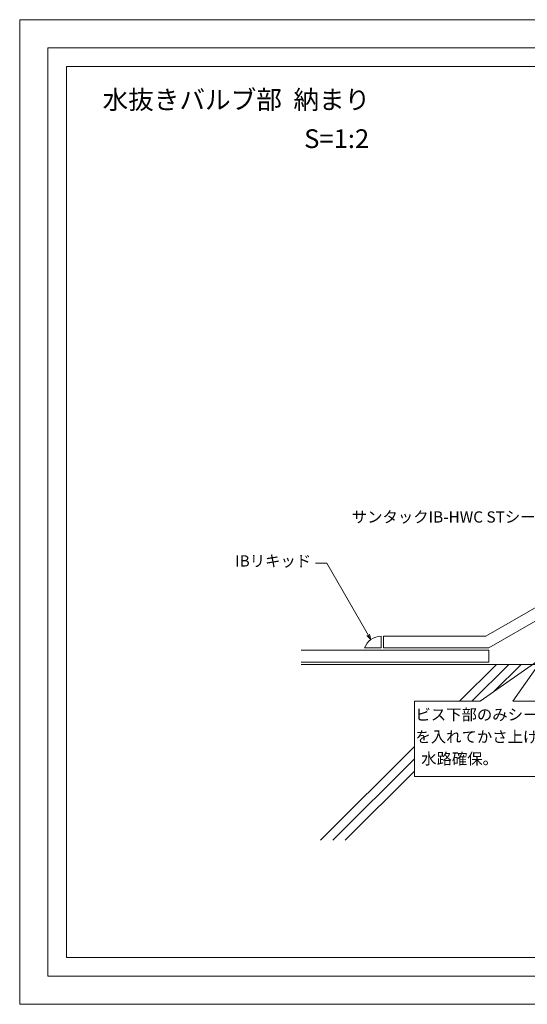
# Model space of a CAD drawing. Extents: x 0 to 1485, y 0 to 1050.
# Drawn here: x 0 to 541, y 0 to 1050 of the extents above; entities that cross this region are included whole.
import ezdxf
from ezdxf.enums import TextEntityAlignment as Align

# ---------------------------------------------------------------- set-up
doc = ezdxf.new("R2010")
doc.units = 0
doc.header["$LTSCALE"] = 10
doc.header["$MEASUREMENT"] = 0
for name, color, linetype, lineweight in [('IBリキッド', 7, 'CONTINUOUS', 13), ('IBｼｰﾄ', 7, 'CONTINUOUS', 18), ('図面枠', 7, 'CONTINUOUS', 9), ('寸法線', 7, 'CONTINUOUS', 5), ('文字', 7, 'CONTINUOUS', 9), ('躯体', 7, 'CONTINUOUS', 5), ('輪郭線', 40, 'CONTINUOUS', 15)]:
    doc.layers.add(name, color=color, linetype=linetype, lineweight=lineweight)
doc.layers.add('用紙枠', color=7, linetype='CONTINUOUS', lineweight=9, plot=False)
doc.styles.add('基本スタイル', font='msgothic.ttc')

msp = doc.modelspace()

# ---------------------------------------------------------------- linework, layer by layer
at = {"layer": 'IBリキッド'}
for p, q in [((384.9, 380), (384.9, 392.5)), ((367.4, 380), (384.9, 380))]:
    msp.add_line(p, q, dxfattribs=at)
msp.add_arc((384.9, 374), 18.5, 90, 161.0754, dxfattribs=at)
at = {"layer": 'IBｼｰﾄ'}
for p, q in [((496.6, 392.5), (555.7, 426.7)), ((499.9, 380), (559.1, 414.2)), ((387.4, 380), (387.4, 392.5)), ((387.4, 392.5), (496.6, 392.5)), ((387.4, 380), (499.9, 380)), ((299.9, 377.5), (499.9, 377.5)), ((499.9, 377.5), (499.9, 365)), ((299.9, 365), (499.9, 365))]:
    msp.add_line(p, q, dxfattribs=at)
at = {"layer": '図面枠'}
msp.add_lwpolyline([(30, 30), (1455, 30), (1455, 1020), (30, 1020)], close=True, dxfattribs=at)
at = {"layer": '寸法線'}
for p, q in [((327.1, 470.6), (315.1, 470.6)), ((374.2, 389.1), (327.1, 470.6))]:
    msp.add_line(p, q, dxfattribs=at)
msp.add_lwpolyline([(369.9, 393.3), (374.2, 389.1), (372.6, 394.8)], dxfattribs=at)
msp.add_lwpolyline([(490.4, 323.2), (420.4, 323.2), (420.4, 242.8), (580.4, 242.8), (580.4, 323.2), (525.4, 323.2), (559.1, 371.2)], close=True, dxfattribs=at)
at = {"layer": '用紙枠', "color": 251}
msp.add_lwpolyline([(0, 0), (1485, 0), (1485, 1050), (0, 1050)], close=True, dxfattribs=at)
at = {"layer": '躯体'}
for p, q in [((299.9, 362.5), (1193.3, 362.5)), ((468.6, 323.2), (507.9, 362.5)), ((481.8, 323.2), (521.1, 362.5)), ((505.5, 333.8), (534.3, 362.5)), ((320.4, 175), (420.4, 275)), ((333.6, 175), (420.4, 261.8)), ((346.8, 175), (420.4, 248.6))]:
    msp.add_line(p, q, dxfattribs=at)
at = {"layer": '輪郭線'}
msp.add_lwpolyline([(50, 50), (1435, 50), (1435, 1000), (50, 1000)], close=True, dxfattribs=at)

# ---------------------------------------------------------------- texts
at = {"layer": '文字', "style": '基本スタイル'}
for s, p in [('水抜きバルブ部  納まり', (88.3, 954.7)), ('S=1:2', (303, 913.1))]:
    msp.add_text(s, height=20, dxfattribs=at).set_placement(p)
for s, p in [('サンタックIB-HWC STシート', (565.9, 513.7)), ('IBリキッド', (310.5, 466.8)), ('ビス下部のみシート', (568.9, 302.9)), ('を入れてかさ上げし', (568.9, 279.3)), ('水路確保。', (509.5, 255.9))]:
    msp.add_text(s, height=12, dxfattribs=at).set_placement(p, align=Align.RIGHT)

doc.saveas('drawing.dxf')
